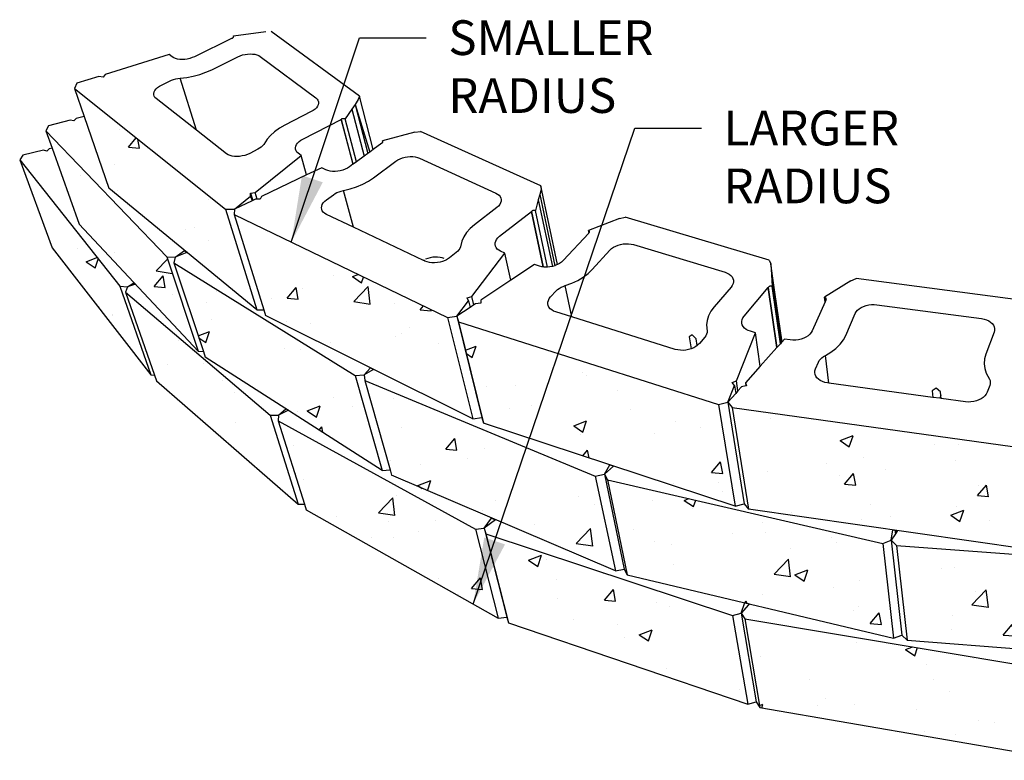
# Model space of a CAD drawing. Units: inches. Extents: x 3411 to 4763, y -13 to 318.
# Drawn here: x 3418 to 3471, y 223 to 263 of the extents above; entities that cross this region are included whole.
import ezdxf

# ---------------------------------------------------------------- set-up
doc = ezdxf.new("R2010")
doc.units = ezdxf.units.IN
doc.header["$MEASUREMENT"] = 0
doc.layers.add('DIM', color=7, linetype='Continuous', lineweight=30)
doc.styles.add('DIM3-32', font='ROMANS.SHX', dxfattribs={"width": 0.9})
doc.dimstyles.new('1KNELSON$7', dxfattribs={"dimscale": 24, "dimtxt": 0.09375, "dimasz": 0.15, "dimexe": 0.05, "dimexo": 0.05, "dimgap": 0.05, "dimtad": 0, "dimdec": 4, "dimzin": 0, "dimdsep": 46, "dimlunit": 4, "dimtxsty": 'DIM3-32', "dimcen": 0, "dimclrd": 256, "dimclre": 256, "dimclrt": 256, "dimadec": 1, "dimazin": 0, "dimtp": 0.1, "dimtm": 0.1, "dimtfac": 0.71, "dimtdec": 4, "dimtofl": 0, "dimtmove": 0, "dimatfit": 3, "dimfxl": 0, "dimfrac": 2, "dimtolj": 1, "dimtzin": 0, "dimlwd": -1, "dimlwe": -1, "dimarcsym": 0})

msp = doc.modelspace()

# ---------------------------------------------------------------- hatches: boundary and pattern name
h = msp.add_hatch()
h.set_pattern_fill('AR-CONC', color=256, style=0)
h.set_pattern_definition([(50, (159.408, 127.127), (7.172602, -0.627521), [0.75, -8.25]), (355, (159.408, 127.127), (-1.387513, 7.521921), [0.6, -6.6]), (100.4514, (160.006, 127.075), (5.785094, 6.894395), [0.637402, -7.011421]), (46.1842, (159.408, 129.127), (10.67241, -1.65519), [1.125, -12.375]), (96.6356, (160.297, 128.989), (9.346627, 9.74118), [0.956103, -10.51713]), (351.1842, (159.408, 129.127), (9.34662, 9.741186), [0.9, -9.9]), (21, (160.408, 128.627), (5.969071, -4.026189), [0.75, -8.25]), (326, (160.408, 128.627), (2.433153, 7.2515), [0.6, -6.6]), (71.4514, (160.9055, 128.2916), (8.402226, 3.225305), [0.637402, -7.011421]), (37.5, (159.408, 127.127), (0.1215986, 3.3289385), [0, -6.52, 0, -6.7, 0, -6.625]), (7.5, (159.408, 127.127), (2.6306954, 3.944117), [0, -3.82, 0, -6.37, 0, -2.525]), (327.5, (157.178, 127.127), (5.3382244, -0.2255487), [0, -2.5, 0, -7.8, 0, -10.35]), (317.5, (156.178, 127.127), (5.831862, 1.00105), [0, -3.25, 0, -5.18, 0, -7.35])])
h.paths.add_polyline_path([(3421.234, 259.109), (3421.755, 257.6), (3423.094, 253.718), (3431.076, 247.149), (3429.388, 252.589)])
h.paths.add_polyline_path([(3419.682, 256.828), (3420.023, 255.877), (3421.492, 251.775), (3427.914, 244.917), (3426.214, 250.011)])
h.paths.add_polyline_path([(3423.675, 248.427), (3418.279, 255.255), (3420.034, 250.504), (3425.36, 243.642)])
h.paths.add_polyline_path([(3423.98, 248.112), (3425.555, 243.625), (3425.66, 243.326), (3433.309, 236.663), (3431.788, 241.463)])
h.paths.add_polyline_path([(3426.601, 249.701), (3428.194, 244.904), (3428.294, 244.605), (3437.835, 238.49), (3436.38, 243.604)])
h.paths.add_polyline_path([(3441.362, 246.742), (3429.857, 252.297), (3431.442, 247.153), (3431.533, 246.856), (3442.723, 241.276)])
h.paths.add_polyline_path([(3441.961, 246.505), (3443.304, 241.038), (3456.885, 236.565), (3455.979, 242.041)])
h.paths.add_polyline_path([(3449.334, 238.186), (3436.902, 243.338), (3438.257, 238.527), (3438.342, 238.224), (3450.417, 233.069)])
h.paths.add_polyline_path([(3442.864, 235.31), (3432.223, 241.166), (3433.639, 236.666), (3433.734, 236.365), (3444.101, 230.511)])
h.paths.add_polyline_path([(3443.435, 235.063), (3444.656, 230.265), (3457.557, 225.865), (3456.73, 230.652)])
h.paths.add_polyline_path([(3464.838, 234.55), (3449.987, 237.978), (3451.051, 232.861), (3465.429, 229.438)])
h.paths.add_polyline_path([(3472.954, 239.618), (3456.714, 241.876), (3457.596, 236.4), (3473.286, 234.14)])
h.paths.add_polyline_path([(3490.713, 239.237), (3473.742, 239.556), (3474.047, 234.079), (3490.431, 233.759)])
h.paths.add_polyline_path([(3481.829, 233.214), (3465.587, 234.437), (3466.153, 229.325), (3481.854, 228.105)])
h.paths.add_polyline_path([(3472.559, 227.943), (3457.409, 230.484), (3458.216, 225.698), (3472.885, 223.167)])
h.paths.add_polyline_path([(3489.245, 227.615), (3473.307, 227.875), (3473.608, 223.1), (3489.027, 222.84)])
h.paths.add_polyline_path([(3498.983, 233.766), (3482.597, 233.199), (3482.596, 228.09), (3498.433, 228.655)])
h.paths.add_polyline_path([(3505.602, 229.133), (3489.986, 227.644), (3489.744, 222.869), (3504.858, 224.352)])
h.paths.add_polyline_path([(3508.072, 240.861), (3491.507, 239.267), (3491.197, 233.79), (3507.197, 235.383)])
h.paths.add_polyline_path([(3515.371, 236.038), (3499.733, 233.831), (3499.158, 228.72), (3514.288, 230.923)])
h.paths.add_polyline_path([(3524.353, 243.691), (3508.81, 240.96), (3507.91, 235.483), (3522.945, 238.217)])
h.paths.add_polyline_path([(3536.311, 243.047), (3537.114, 245.463), (3537.396, 246.314), (3537.935, 247.935), (3538.124, 248.506), (3525.042, 243.87), (3523.612, 238.396)])
h.paths.add_polyline_path([(3530.115, 239.934), (3516.069, 236.179), (3514.963, 231.064), (3528.582, 234.816)])
h.paths.add_polyline_path([(3521.006, 231.942), (3506.301, 229.23), (3505.534, 224.449), (3519.784, 227.151)])
h.paths.add_polyline_path([(3532.704, 231.834), (3532.804, 232.134), (3534.302, 236.634), (3521.66, 232.115), (3520.418, 227.324)])
h.paths.add_polyline_path([(3543.159, 237.745), (3545.017, 242.545), (3534.839, 236.875), (3533.227, 232.075)])
h.paths.add_polyline_path([(3540.385, 240.278), (3541.857, 244.326), (3542.243, 245.388), (3530.723, 240.149), (3529.172, 235.032)])

# ---------------------------------------------------------------- linework, layer by layer
for p, q in [((3429.813, 261.877), (3429.819, 261.89)), ((3429.816, 261.939), (3431.557, 262.176)), ((3429.821, 261.928), (3429.816, 261.939)), ((3429.823, 261.913), (3429.816, 261.939)), ((3429.819, 261.89), (3429.823, 261.903)), ((3429.823, 261.916), (3429.821, 261.928)), ((3429.823, 261.913), (3429.823, 261.916)), ((3429.823, 261.903), (3429.823, 261.913)), ((3436.607, 258.688), (3431.854, 262.179)), ((3429.74, 261.819), (3427.707, 260.821)), ((3429.74, 261.819), (3429.744, 261.819)), ((3429.744, 261.819), (3429.762, 261.829)), ((3429.762, 261.829), (3429.778, 261.84)), ((3429.778, 261.84), (3429.792, 261.852)), ((3429.792, 261.852), (3429.804, 261.864)), ((3429.804, 261.864), (3429.813, 261.877)), ((3426.346, 260.931), (3422.893, 259.861)), ((3426.505, 260.81), (3426.346, 260.931)), ((3427.707, 260.821), (3427.586, 260.769)), ((3430.055, 260.818), (3430.176, 260.87)), ((3430.176, 260.87), (3430.305, 260.913)), ((3430.305, 260.913), (3430.439, 260.944)), ((3430.439, 260.944), (3430.575, 260.964)), ((3430.575, 260.964), (3430.71, 260.971)), ((3430.71, 260.971), (3430.841, 260.966)), ((3430.841, 260.966), (3430.964, 260.949)), ((3430.964, 260.949), (3431.076, 260.92)), ((3431.076, 260.92), (3431.174, 260.88)), ((3431.174, 260.88), (3431.257, 260.829)), ((3431.257, 260.829), (3434.254, 258.597)), ((3426.586, 260.759), (3426.505, 260.81)), ((3426.683, 260.719), (3426.586, 260.759)), ((3426.795, 260.69), (3426.683, 260.719)), ((3426.917, 260.672), (3426.795, 260.69)), ((3427.048, 260.667), (3426.917, 260.672)), ((3427.183, 260.675), (3427.048, 260.667)), ((3427.32, 260.695), (3427.183, 260.675)), ((3427.456, 260.726), (3427.32, 260.695)), ((3427.586, 260.769), (3427.456, 260.726)), ((3428.636, 260.115), (3430.055, 260.818)), ((3422.893, 259.861), (3422.781, 259.723)), ((3427.291, 259.7), (3427.645, 259.767)), ((3427.645, 259.767), (3427.992, 259.86)), ((3427.992, 259.86), (3428.324, 259.977)), ((3428.324, 259.977), (3428.636, 260.115)), ((3421.353, 259.384), (3421.234, 259.109)), ((3422.552, 259.755), (3421.353, 259.384)), ((3422.781, 259.723), (3422.552, 259.755)), ((3425.721, 259.16), (3425.819, 259.23)), ((3425.819, 259.23), (3425.932, 259.292)), ((3425.932, 259.292), (3426.366, 259.507)), ((3426.366, 259.507), (3426.472, 259.553)), ((3426.472, 259.553), (3426.583, 259.593)), ((3426.583, 259.593), (3426.699, 259.624)), ((3426.699, 259.624), (3426.817, 259.646)), ((3426.817, 259.646), (3426.936, 259.659)), ((3426.936, 259.659), (3427.291, 259.7)), ((3427.809, 256.86), (3426.936, 259.659)), ((3421.234, 259.109), (3429.388, 252.589)), ((3421.234, 259.109), (3421.755, 257.6)), ((3425.511, 258.842), (3425.533, 258.924)), ((3425.511, 258.763), (3425.511, 258.842)), ((3425.533, 258.688), (3425.511, 258.763)), ((3425.533, 258.924), (3425.576, 259.005)), ((3425.576, 259.005), (3425.64, 259.084)), ((3425.64, 259.084), (3425.721, 259.16)), ((3425.576, 258.619), (3425.533, 258.688)), ((3425.639, 258.558), (3425.576, 258.619)), ((3427.809, 256.86), (3425.639, 258.558)), ((3434.254, 258.597), (3434.322, 258.536)), ((3434.322, 258.536), (3434.369, 258.467)), ((3434.384, 258.23), (3434.347, 258.147)), ((3434.369, 258.467), (3434.396, 258.391)), ((3434.401, 258.312), (3434.384, 258.23)), ((3434.396, 258.391), (3434.401, 258.312)), ((3436.37, 258.244), (3436.191, 257.984)), ((3436.548, 258.503), (3436.37, 258.244)), ((3436.37, 258.244), (3437.06, 255.601)), ((3436.37, 258.244), (3437.16, 255.674)), ((3436.607, 258.688), (3436.548, 258.503)), ((3437.351, 255.813), (3436.607, 258.688)), ((3434.007, 257.855), (3432.577, 257.12)), ((3434.116, 257.919), (3434.007, 257.855)), ((3434.211, 257.99), (3434.116, 257.919)), ((3434.288, 258.067), (3434.211, 257.99)), ((3434.347, 258.147), (3434.288, 258.067)), ((3436.191, 257.984), (3435.832, 257.46)), ((3436.191, 257.984), (3436.856, 255.452)), ((3420.996, 257.399), (3419.833, 257.092)), ((3421.202, 257.357), (3420.996, 257.399)), ((3421.327, 257.487), (3421.202, 257.357)), ((3421.755, 257.6), (3421.327, 257.487)), ((3421.755, 257.6), (3423.094, 253.718)), ((3432.577, 257.12), (3432.289, 256.955)), ((3433.559, 256.374), (3435.614, 257.439)), ((3435.614, 257.439), (3435.616, 257.442)), ((3435.614, 257.439), (3436.26, 255.017)), ((3435.636, 257.451), (3435.616, 257.442)), ((3436.262, 255.018), (3435.616, 257.442)), ((3435.658, 257.459), (3435.636, 257.451)), ((3435.68, 257.465), (3435.658, 257.459)), ((3435.703, 257.47), (3435.68, 257.465)), ((3435.726, 257.473), (3435.703, 257.47)), ((3435.749, 257.474), (3435.726, 257.473)), ((3435.772, 257.473), (3435.749, 257.474)), ((3435.793, 257.471), (3435.772, 257.473)), ((3435.813, 257.466), (3435.793, 257.471)), ((3435.832, 257.46), (3435.813, 257.466)), ((3436.444, 255.151), (3435.832, 257.46)), ((3419.833, 257.092), (3419.682, 256.828)), ((3419.682, 256.828), (3426.214, 250.011)), ((3419.682, 256.828), (3420.023, 255.877)), ((3429.437, 255.586), (3427.809, 256.86)), ((3431.81, 256.575), (3431.629, 256.367)), ((3432.032, 256.772), (3431.81, 256.575)), ((3432.289, 256.955), (3432.032, 256.772)), ((3439.597, 256.746), (3437.847, 256.286)), ((3439.597, 256.746), (3439.911, 256.786)), ((3446.398, 253.855), (3439.911, 256.786)), ((3431.445, 256.079), (3431.384, 256.009)), ((3431.629, 256.367), (3431.445, 256.079)), ((3433.174, 255.988), (3433.213, 256.073)), ((3433.213, 256.073), (3433.273, 256.156)), ((3433.273, 256.156), (3433.352, 256.235)), ((3433.352, 256.235), (3433.448, 256.308)), ((3433.448, 256.308), (3433.559, 256.374)), ((3437.817, 256.154), (3437.351, 255.813)), ((3437.817, 256.154), (3437.821, 256.155)), ((3437.821, 256.155), (3437.836, 256.167)), ((3437.836, 256.167), (3437.849, 256.18)), ((3437.857, 256.275), (3437.847, 256.286)), ((3437.866, 256.209), (3437.847, 256.286)), ((3437.849, 256.18), (3437.859, 256.194)), ((3437.865, 256.263), (3437.857, 256.275)), ((3437.859, 256.194), (3437.866, 256.208)), ((3437.87, 256.25), (3437.865, 256.263)), ((3437.866, 256.209), (3437.87, 256.222)), ((3437.866, 256.208), (3437.866, 256.209)), ((3437.872, 256.236), (3437.87, 256.25)), ((3437.87, 256.222), (3437.872, 256.236)), ((3418.446, 255.507), (3418.279, 255.255)), ((3419.56, 255.768), (3418.446, 255.507)), ((3419.748, 255.72), (3419.56, 255.768)), ((3419.877, 255.843), (3419.748, 255.72)), ((3420.023, 255.877), (3419.877, 255.843)), ((3420.023, 255.877), (3421.492, 251.775)), ((3429.523, 255.531), (3429.437, 255.586)), ((3429.625, 255.488), (3429.523, 255.531)), ((3430.562, 255.542), (3430.428, 255.496)), ((3430.687, 255.599), (3430.562, 255.542)), ((3431.126, 255.825), (3430.687, 255.599)), ((3431.223, 255.881), (3431.126, 255.825)), ((3431.31, 255.943), (3431.223, 255.881)), ((3431.384, 256.009), (3431.31, 255.943)), ((3433.156, 255.903), (3433.174, 255.988)), ((3433.161, 255.821), (3433.156, 255.903)), ((3433.187, 255.742), (3433.161, 255.821)), ((3433.235, 255.67), (3433.187, 255.742)), ((3433.303, 255.606), (3433.235, 255.67)), ((3433.466, 255.482), (3433.303, 255.606)), ((3437.06, 255.601), (3436.856, 255.452)), ((3437.16, 255.674), (3437.06, 255.601)), ((3437.351, 255.813), (3437.16, 255.674)), ((3418.279, 255.255), (3420.034, 250.504)), ((3418.279, 255.255), (3423.675, 248.427)), ((3429.741, 255.456), (3429.625, 255.488)), ((3429.869, 255.438), (3429.741, 255.456)), ((3430.005, 255.432), (3429.869, 255.438)), ((3430.146, 255.44), (3430.005, 255.432)), ((3430.288, 255.462), (3430.146, 255.44)), ((3430.428, 255.496), (3430.288, 255.462)), ((3430.983, 253.489), (3433.466, 255.482)), ((3433.761, 254.436), (3433.466, 255.482)), ((3436.26, 255.017), (3436.074, 254.881)), ((3436.262, 255.018), (3436.26, 255.017)), ((3436.444, 255.151), (3436.262, 255.018)), ((3436.856, 255.452), (3436.444, 255.151)), ((3437.366, 254.282), (3438.579, 255.177)), ((3438.579, 255.177), (3438.684, 255.245)), ((3438.684, 255.245), (3438.803, 255.305)), ((3438.803, 255.305), (3438.933, 255.354)), ((3438.933, 255.354), (3439.069, 255.391)), ((3439.069, 255.391), (3439.209, 255.416)), ((3439.209, 255.416), (3439.35, 255.427)), ((3439.35, 255.427), (3439.488, 255.425)), ((3439.488, 255.425), (3439.619, 255.41)), ((3439.619, 255.41), (3439.741, 255.382)), ((3439.741, 255.382), (3439.85, 255.341)), ((3439.85, 255.341), (3443.963, 253.463)), ((3434.572, 254.819), (3433.761, 254.436)), ((3434.794, 254.715), (3434.572, 254.819)), ((3434.902, 254.674), (3434.794, 254.715)), ((3435.024, 254.646), (3434.902, 254.674)), ((3435.155, 254.63), (3435.024, 254.646)), ((3435.294, 254.628), (3435.155, 254.63)), ((3435.436, 254.64), (3435.294, 254.628)), ((3435.577, 254.665), (3435.436, 254.64)), ((3435.715, 254.703), (3435.577, 254.665)), ((3435.846, 254.752), (3435.715, 254.703)), ((3435.967, 254.812), (3435.846, 254.752)), ((3436.074, 254.881), (3435.967, 254.812)), ((3433.761, 254.436), (3431.322, 253.282)), ((3436.458, 253.8), (3436.788, 253.939)), ((3436.788, 253.939), (3437.093, 254.101)), ((3437.093, 254.101), (3437.366, 254.282)), ((3431.076, 247.149), (3423.094, 253.718)), ((3430.732, 253.452), (3430.983, 253.489)), ((3430.732, 253.452), (3430.85, 253.059)), ((3430.736, 253.292), (3430.732, 253.452)), ((3431.091, 253.129), (3430.983, 253.489)), ((3435.202, 253.371), (3435.295, 253.431)), ((3435.295, 253.431), (3435.397, 253.486)), ((3435.397, 253.486), (3435.508, 253.532)), ((3435.508, 253.532), (3435.625, 253.57)), ((3435.625, 253.57), (3435.746, 253.599)), ((3435.746, 253.599), (3436.108, 253.686)), ((3436.284, 251.619), (3435.746, 253.599)), ((3436.108, 253.686), (3436.458, 253.8)), ((3443.963, 253.463), (3444.06, 253.409)), ((3444.06, 253.409), (3444.139, 253.345)), ((3446.415, 253.661), (3446.337, 253.377)), ((3447.291, 249.597), (3446.398, 253.855)), ((3446.398, 253.855), (3446.415, 253.661)), ((3429.867, 252.594), (3430.736, 253.292)), ((3430.812, 253.041), (3429.867, 252.594)), ((3430.736, 253.292), (3430.812, 253.041)), ((3430.85, 253.059), (3430.812, 253.041)), ((3431, 253.13), (3430.85, 253.059)), ((3431.091, 253.129), (3431, 253.13)), ((3431.26, 253.127), (3431.091, 253.129)), ((3431.322, 253.282), (3431.26, 253.127)), ((3434.605, 252.846), (3434.66, 252.934)), ((3434.66, 252.934), (3434.735, 253.018)), ((3434.735, 253.018), (3434.828, 253.096)), ((3434.828, 253.096), (3435.202, 253.371)), ((3444.139, 253.345), (3444.199, 253.272)), ((3444.223, 252.931), (3444.174, 252.843)), ((3444.199, 253.272), (3444.238, 253.193)), ((3444.25, 253.02), (3444.223, 252.931)), ((3444.238, 253.193), (3444.256, 253.108)), ((3444.256, 253.108), (3444.25, 253.02)), ((3446.259, 253.092), (3446.101, 252.517)), ((3446.337, 253.377), (3446.259, 253.092)), ((3446.259, 253.092), (3447.017, 249.503)), ((3446.337, 253.377), (3447.145, 249.54)), ((3429.388, 252.589), (3429.867, 252.594)), ((3429.388, 252.589), (3431.076, 247.149)), ((3429.867, 252.594), (3429.857, 252.297)), ((3434.559, 252.668), (3434.571, 252.757)), ((3434.571, 252.583), (3434.559, 252.668)), ((3434.571, 252.757), (3434.605, 252.846)), ((3434.604, 252.502), (3434.571, 252.583)), ((3434.66, 252.428), (3434.604, 252.502)), ((3434.735, 252.363), (3434.66, 252.428)), ((3434.829, 252.309), (3434.735, 252.363)), ((3444.016, 252.68), (3442.817, 251.752)), ((3444.104, 252.759), (3444.016, 252.68)), ((3444.174, 252.843), (3444.104, 252.759)), ((3444.169, 251.125), (3445.882, 252.468)), ((3445.882, 252.468), (3445.883, 252.47)), ((3445.882, 252.468), (3446.524, 249.474)), ((3445.9, 252.482), (3445.883, 252.47)), ((3446.525, 249.474), (3445.883, 252.47)), ((3445.919, 252.493), (3445.9, 252.482)), ((3445.94, 252.502), (3445.919, 252.493)), ((3445.962, 252.51), (3445.94, 252.502)), ((3445.986, 252.516), (3445.962, 252.51)), ((3446.009, 252.52), (3445.986, 252.516)), ((3446.033, 252.522), (3446.009, 252.52)), ((3446.057, 252.522), (3446.033, 252.522)), ((3446.079, 252.521), (3446.057, 252.522)), ((3446.101, 252.517), (3446.079, 252.521)), ((3446.751, 249.466), (3446.101, 252.517)), ((3429.857, 252.297), (3441.362, 246.742)), ((3429.857, 252.297), (3431.442, 247.153)), ((3436.284, 251.619), (3434.829, 252.309)), ((3450.639, 252.092), (3448.969, 251.442)), ((3450.639, 252.092), (3450.952, 252.165)), ((3458.718, 249.834), (3450.952, 252.165)), ((3421.492, 251.775), (3427.914, 244.917)), ((3440.059, 249.827), (3436.284, 251.619)), ((3442.388, 251.329), (3442.238, 251.101)), ((3442.583, 251.548), (3442.388, 251.329)), ((3442.817, 251.752), (3442.583, 251.548)), ((3448.984, 251.303), (3447.604, 249.817)), ((3448.984, 251.432), (3448.969, 251.442)), ((3448.994, 251.313), (3448.969, 251.442)), ((3448.996, 251.42), (3448.984, 251.432)), ((3448.984, 251.303), (3448.988, 251.305)), ((3448.988, 251.305), (3448.994, 251.313)), ((3448.994, 251.313), (3448.999, 251.319)), ((3449.006, 251.407), (3448.996, 251.42)), ((3448.999, 251.319), (3449.008, 251.334)), ((3449.012, 251.394), (3449.006, 251.407)), ((3449.008, 251.334), (3449.014, 251.349)), ((3449.016, 251.379), (3449.012, 251.394)), ((3449.014, 251.349), (3449.016, 251.364)), ((3449.016, 251.364), (3449.016, 251.379)), ((3442.134, 250.866), (3442.062, 250.551)), ((3442.238, 251.101), (3442.134, 250.866)), ((3443.925, 250.685), (3443.931, 250.776)), ((3443.931, 250.776), (3443.959, 250.868)), ((3443.959, 250.868), (3444.009, 250.958)), ((3444.009, 250.958), (3444.08, 251.044)), ((3444.08, 251.044), (3444.169, 251.125)), ((3450.843, 250.716), (3450.987, 250.728)), ((3450.987, 250.728), (3451.13, 250.726)), ((3451.13, 250.726), (3451.267, 250.709)), ((3420.034, 250.504), (3425.36, 243.642)), ((3426.658, 249.991), (3427.178, 250.357)), ((3427.301, 250.256), (3426.658, 249.991)), ((3427.178, 250.357), (3427.301, 250.256)), ((3441.831, 250.251), (3441.462, 249.964)), ((3441.911, 250.321), (3441.831, 250.251)), ((3441.976, 250.395), (3441.911, 250.321)), ((3442.027, 250.472), (3441.976, 250.395)), ((3442.062, 250.551), (3442.027, 250.472)), ((3442.669, 247.868), (3444.447, 250.211)), ((3443.943, 250.597), (3443.925, 250.685)), ((3443.982, 250.514), (3443.943, 250.597)), ((3444.043, 250.438), (3443.982, 250.514)), ((3444.124, 250.372), (3444.043, 250.438)), ((3444.223, 250.316), (3444.124, 250.372)), ((3444.447, 250.211), (3444.223, 250.316)), ((3444.776, 248.751), (3444.447, 250.211)), ((3449.169, 249.336), (3450.124, 250.379)), ((3450.124, 250.379), (3450.211, 250.461)), ((3450.211, 250.461), (3450.314, 250.534)), ((3450.314, 250.534), (3450.432, 250.597)), ((3450.432, 250.597), (3450.562, 250.65)), ((3450.562, 250.65), (3450.7, 250.69)), ((3450.7, 250.69), (3450.843, 250.716)), ((3451.267, 250.709), (3451.395, 250.679)), ((3451.395, 250.679), (3456.333, 249.182)), ((3426.214, 250.011), (3427.914, 244.917)), ((3426.214, 250.011), (3426.658, 249.991)), ((3426.658, 249.991), (3426.601, 249.701)), ((3426.601, 249.701), (3436.38, 243.604)), ((3426.601, 249.701), (3428.194, 244.904)), ((3440.107, 249.852), (3440.059, 249.827)), ((3440.119, 249.798), (3440.059, 249.827)), ((3440.107, 249.852), (3440.119, 249.812)), ((3440.119, 249.812), (3440.119, 249.798)), ((3440.143, 249.787), (3440.119, 249.798)), ((3440.257, 249.743), (3440.143, 249.787)), ((3440.291, 249.932), (3440.166, 249.883)), ((3440.384, 249.712), (3440.257, 249.743)), ((3440.423, 249.97), (3440.291, 249.932)), ((3440.521, 249.695), (3440.384, 249.712)), ((3440.559, 249.995), (3440.423, 249.97)), ((3440.664, 249.693), (3440.521, 249.695)), ((3440.695, 250.006), (3440.559, 249.995)), ((3440.811, 249.706), (3440.664, 249.693)), ((3440.828, 250.004), (3440.695, 250.006)), ((3440.956, 249.733), (3440.811, 249.706)), ((3440.956, 249.989), (3440.828, 250.004)), ((3441.074, 249.96), (3440.956, 249.989)), ((3441.098, 249.773), (3440.956, 249.733)), ((3441.18, 249.919), (3441.074, 249.96)), ((3441.231, 249.826), (3441.098, 249.773)), ((3441.301, 249.862), (3441.231, 249.826)), ((3441.354, 249.89), (3441.301, 249.862)), ((3441.462, 249.964), (3441.354, 249.89)), ((3447.515, 249.735), (3447.41, 249.661)), ((3447.604, 249.817), (3447.515, 249.735)), ((3458.718, 249.834), (3458.802, 249.638)), ((3446.046, 249.598), (3444.776, 248.751)), ((3446.317, 249.514), (3446.046, 249.598)), ((3446.445, 249.483), (3446.317, 249.514)), ((3446.524, 249.474), (3446.445, 249.483)), ((3446.525, 249.474), (3446.524, 249.474)), ((3446.583, 249.466), (3446.525, 249.474)), ((3446.727, 249.464), (3446.583, 249.466)), ((3446.751, 249.466), (3446.727, 249.464)), ((3446.873, 249.477), (3446.751, 249.466)), ((3447.017, 249.503), (3446.873, 249.477)), ((3447.018, 249.503), (3447.017, 249.503)), ((3447.145, 249.54), (3447.018, 249.503)), ((3447.158, 249.544), (3447.145, 249.54)), ((3447.29, 249.597), (3447.158, 249.544)), ((3447.291, 249.597), (3447.29, 249.597)), ((3447.41, 249.661), (3447.291, 249.597)), ((3448.946, 249.122), (3449.169, 249.336)), ((3456.333, 249.182), (3456.452, 249.138)), ((3456.452, 249.138), (3456.556, 249.081)), ((3458.802, 249.638), (3458.821, 249.341)), ((3459.398, 245.418), (3458.802, 249.638)), ((3458.821, 249.341), (3458.839, 249.041)), ((3458.821, 249.341), (3459.378, 245.396)), ((3458.821, 249.341), (3459.393, 245.412)), ((3424.087, 248.393), (3424.443, 248.623)), ((3424.443, 248.623), (3424.522, 248.54)), ((3444.776, 248.751), (3443.163, 247.675)), ((3448.06, 248.594), (3448.386, 248.748)), ((3448.386, 248.748), (3448.684, 248.925)), ((3448.684, 248.925), (3448.946, 249.122)), ((3456.556, 249.081), (3456.644, 249.013)), ((3456.644, 249.013), (3456.712, 248.935)), ((3456.712, 248.935), (3456.76, 248.85)), ((3456.76, 248.85), (3456.785, 248.76)), ((3456.787, 248.666), (3456.767, 248.572)), ((3456.785, 248.76), (3456.787, 248.666)), ((3458.839, 249.041), (3458.876, 248.44)), ((3458.839, 249.041), (3459.358, 245.373)), ((3463.122, 248.723), (3461.706, 247.835)), ((3463.122, 248.723), (3463.409, 248.841)), ((3472.278, 247.672), (3463.409, 248.841)), ((3423.675, 248.427), (3425.36, 243.642)), ((3423.675, 248.427), (3424.087, 248.393)), ((3424.087, 248.393), (3423.98, 248.112)), ((3423.98, 248.112), (3431.788, 241.463)), ((3423.98, 248.112), (3425.555, 243.625)), ((3424.522, 248.54), (3424.087, 248.393)), ((3446.923, 247.853), (3447.219, 248.175)), ((3447.219, 248.175), (3447.295, 248.247)), ((3447.295, 248.247), (3447.384, 248.314)), ((3447.384, 248.314), (3447.484, 248.373)), ((3447.484, 248.373), (3447.593, 248.424)), ((3447.593, 248.424), (3447.71, 248.467)), ((3447.71, 248.467), (3448.06, 248.594)), ((3448.062, 246.775), (3447.71, 248.467)), ((3456.66, 248.389), (3455.74, 247.316)), ((3456.724, 248.478), (3456.66, 248.389)), ((3456.767, 248.572), (3456.724, 248.478)), ((3457.361, 246.818), (3458.667, 248.367)), ((3458.681, 248.383), (3458.667, 248.369)), ((3458.667, 248.367), (3458.667, 248.369)), ((3459.132, 245.121), (3458.667, 248.369)), ((3458.667, 248.367), (3459.131, 245.121)), ((3458.697, 248.396), (3458.681, 248.383)), ((3458.715, 248.408), (3458.697, 248.396)), ((3458.735, 248.418), (3458.715, 248.408)), ((3458.757, 248.426), (3458.735, 248.418)), ((3458.78, 248.433), (3458.757, 248.426)), ((3458.804, 248.438), (3458.78, 248.433)), ((3458.828, 248.44), (3458.804, 248.438)), ((3458.853, 248.441), (3458.828, 248.44)), ((3458.876, 248.44), (3458.853, 248.441)), ((3459.317, 245.328), (3458.876, 248.44)), ((3441.867, 246.811), (3442.492, 247.635)), ((3442.419, 247.796), (3442.669, 247.868)), ((3442.492, 247.635), (3442.419, 247.796)), ((3442.492, 247.635), (3442.576, 247.284)), ((3442.777, 247.418), (3442.669, 247.868)), ((3443.163, 247.675), (3443.153, 247.509)), ((3446.772, 247.478), (3446.776, 247.573)), ((3446.776, 247.573), (3446.803, 247.669)), ((3446.803, 247.669), (3446.852, 247.763)), ((3446.852, 247.763), (3446.923, 247.853)), ((3461.737, 247.593), (3461.035, 246.022)), ((3461.726, 247.827), (3461.706, 247.835)), ((3461.737, 247.593), (3461.706, 247.835)), ((3461.744, 247.817), (3461.726, 247.827)), ((3461.784, 247.7), (3461.737, 247.593)), ((3461.76, 247.806), (3461.744, 247.817)), ((3461.773, 247.793), (3461.76, 247.806)), ((3461.783, 247.779), (3461.773, 247.793)), ((3461.79, 247.765), (3461.783, 247.779)), ((3461.784, 247.7), (3461.787, 247.702)), ((3461.787, 247.702), (3461.793, 247.717)), ((3461.794, 247.749), (3461.79, 247.765)), ((3461.793, 247.717), (3461.795, 247.733)), ((3461.795, 247.733), (3461.794, 247.749)), ((3431.076, 247.149), (3431.442, 247.153)), ((3431.442, 247.153), (3431.533, 246.856)), ((3442.576, 247.284), (3441.867, 246.811)), ((3442.777, 247.418), (3442.576, 247.284)), ((3442.876, 247.484), (3442.777, 247.418)), ((3443.153, 247.509), (3442.876, 247.484)), ((3446.791, 247.385), (3446.772, 247.478)), ((3446.833, 247.299), (3446.791, 247.385)), ((3446.897, 247.219), (3446.833, 247.299)), ((3446.981, 247.15), (3446.897, 247.219)), ((3447.083, 247.091), (3446.981, 247.15)), ((3447.201, 247.045), (3447.083, 247.091)), ((3448.062, 246.775), (3447.201, 247.045)), ((3455.568, 247.082), (3455.443, 246.839)), ((3455.74, 247.316), (3455.568, 247.082)), ((3463.358, 246.952), (3463.41, 247.045)), ((3463.41, 247.045), (3463.483, 247.133)), ((3463.483, 247.133), (3463.575, 247.213)), ((3463.575, 247.213), (3463.684, 247.284)), ((3463.684, 247.284), (3463.807, 247.343)), ((3463.807, 247.343), (3463.941, 247.39)), ((3463.941, 247.39), (3464.082, 247.424)), ((3464.082, 247.424), (3464.228, 247.442)), ((3464.228, 247.442), (3464.375, 247.446)), ((3464.375, 247.446), (3464.519, 247.435)), ((3464.519, 247.435), (3470.171, 246.683)), ((3442.723, 241.276), (3431.533, 246.856)), ((3441.362, 246.742), (3441.867, 246.811)), ((3441.362, 246.742), (3442.723, 241.276)), ((3441.867, 246.811), (3443.211, 241.345)), ((3441.867, 246.811), (3441.961, 246.505)), ((3441.961, 246.505), (3443.304, 241.038)), ((3441.961, 246.505), (3455.979, 242.041)), ((3453.646, 245.023), (3448.062, 246.775)), ((3455.366, 246.589), (3455.34, 246.339)), ((3455.443, 246.839), (3455.366, 246.589)), ((3457.234, 246.533), (3457.254, 246.631)), ((3457.236, 246.437), (3457.234, 246.533)), ((3457.254, 246.631), (3457.297, 246.726)), ((3457.297, 246.726), (3457.361, 246.818)), ((3462.849, 245.777), (3463.358, 246.952)), ((3470.171, 246.683), (3470.311, 246.657)), ((3470.311, 246.657), (3470.441, 246.616)), ((3470.441, 246.616), (3470.559, 246.562)), ((3470.559, 246.562), (3470.661, 246.496)), ((3470.661, 246.496), (3470.746, 246.419)), ((3455.34, 246.339), (3455.375, 246.009)), ((3455.375, 246.009), (3455.366, 245.925)), ((3457.262, 246.343), (3457.236, 246.437)), ((3457.311, 246.255), (3457.262, 246.343)), ((3457.381, 246.175), (3457.311, 246.255)), ((3457.471, 246.104), (3457.381, 246.175)), ((3457.578, 246.044), (3457.471, 246.104)), ((3457.7, 245.998), (3457.578, 246.044)), ((3457.968, 245.915), (3457.7, 245.998)), ((3461.035, 246.022), (3460.981, 245.927)), ((3470.849, 245.951), (3470.397, 244.761)), ((3470.746, 246.419), (3470.812, 246.334)), ((3470.812, 246.334), (3470.855, 246.242)), ((3470.874, 246.049), (3470.849, 245.951)), ((3470.855, 246.242), (3470.876, 246.147)), ((3470.876, 246.147), (3470.874, 246.049)), ((3454.553, 245.811), (3454.389, 245.704)), ((3454.389, 245.704), (3454.5, 245.051)), ((3454.774, 245.583), (3454.553, 245.811)), ((3454.834, 245.231), (3454.774, 245.583)), ((3455.24, 245.679), (3454.957, 245.346)), ((3455.298, 245.758), (3455.24, 245.679)), ((3455.341, 245.84), (3455.298, 245.758)), ((3455.366, 245.925), (3455.341, 245.84)), ((3456.943, 243.333), (3457.968, 245.915)), ((3458.236, 244.123), (3457.968, 245.915)), ((3459.398, 245.418), (3459.393, 245.412)), ((3459.536, 245.572), (3459.398, 245.418)), ((3459.851, 245.529), (3459.536, 245.572)), ((3459.997, 245.518), (3459.851, 245.529)), ((3460.146, 245.522), (3459.997, 245.518)), ((3460.294, 245.541), (3460.146, 245.522)), ((3460.438, 245.575), (3460.294, 245.541)), ((3460.575, 245.623), (3460.438, 245.575)), ((3460.7, 245.684), (3460.575, 245.623)), ((3460.811, 245.756), (3460.7, 245.684)), ((3460.906, 245.838), (3460.811, 245.756)), ((3460.981, 245.927), (3460.906, 245.838)), ((3462.536, 245.298), (3462.716, 245.532)), ((3462.716, 245.532), (3462.849, 245.777)), ((3427.914, 244.917), (3428.194, 244.904)), ((3428.194, 244.904), (3428.294, 244.605)), ((3453.78, 244.99), (3453.646, 245.023)), ((3453.923, 244.973), (3453.78, 244.99)), ((3454.071, 244.97), (3453.923, 244.973)), ((3454.221, 244.983), (3454.071, 244.97)), ((3454.369, 245.012), (3454.221, 244.983)), ((3454.5, 245.051), (3454.369, 245.012)), ((3454.512, 245.055), (3454.5, 245.051)), ((3454.645, 245.111), (3454.512, 245.055)), ((3454.765, 245.18), (3454.645, 245.111)), ((3454.834, 245.231), (3454.765, 245.18)), ((3454.87, 245.259), (3454.834, 245.231)), ((3454.957, 245.346), (3454.87, 245.259)), ((3459.131, 245.121), (3458.236, 244.123)), ((3459.132, 245.121), (3459.131, 245.121)), ((3459.317, 245.328), (3459.132, 245.121)), ((3459.358, 245.373), (3459.317, 245.328)), ((3459.378, 245.396), (3459.358, 245.373)), ((3459.393, 245.412), (3459.378, 245.396)), ((3462.046, 244.877), (3462.312, 245.078)), ((3462.312, 245.078), (3462.536, 245.298)), ((3437.835, 238.49), (3428.294, 244.605)), ((3461.374, 244.335), (3461.419, 244.418)), ((3461.419, 244.418), (3461.48, 244.497)), ((3461.48, 244.497), (3461.556, 244.571)), ((3461.556, 244.571), (3461.645, 244.639)), ((3461.645, 244.639), (3461.745, 244.698)), ((3461.745, 244.698), (3462.046, 244.877)), ((3461.936, 243.202), (3461.745, 244.698)), ((3470.327, 244.505), (3470.307, 244.247)), ((3470.397, 244.761), (3470.327, 244.505)), ((3436.862, 243.644), (3437.212, 244.024)), ((3437.374, 243.943), (3436.862, 243.644)), ((3437.212, 244.024), (3437.374, 243.943)), ((3458.236, 244.123), (3457.429, 243.225)), ((3461.173, 243.77), (3461.182, 243.871)), ((3461.182, 243.871), (3461.214, 243.972)), ((3461.214, 243.972), (3461.374, 244.335)), ((3470.307, 244.247), (3470.34, 243.991)), ((3470.34, 243.991), (3470.425, 243.74)), ((3425.36, 243.642), (3425.555, 243.625)), ((3425.555, 243.625), (3425.66, 243.326)), ((3425.66, 243.326), (3433.309, 236.663)), ((3436.38, 243.604), (3436.862, 243.644)), ((3436.38, 243.604), (3437.835, 238.49)), ((3436.862, 243.644), (3436.902, 243.338)), ((3436.902, 243.338), (3449.334, 238.186)), ((3436.902, 243.338), (3438.257, 238.527)), ((3456.709, 243.233), (3456.943, 243.333)), ((3457.03, 242.78), (3456.943, 243.333)), ((3461.188, 243.671), (3461.173, 243.77)), ((3461.227, 243.576), (3461.188, 243.671)), ((3461.287, 243.488), (3461.227, 243.576)), ((3461.369, 243.408), (3461.287, 243.488)), ((3461.47, 243.339), (3461.369, 243.408)), ((3461.587, 243.282), (3461.47, 243.339)), ((3470.425, 243.74), (3470.605, 243.421)), ((3470.605, 243.421), (3470.633, 243.337)), ((3470.633, 243.337), (3470.644, 243.251)), ((3456.479, 242.167), (3456.84, 243.076)), ((3456.84, 243.076), (3456.709, 243.233)), ((3456.84, 243.076), (3456.909, 242.646)), ((3457.03, 242.78), (3456.909, 242.646)), ((3457.22, 242.992), (3457.03, 242.78)), ((3457.457, 243.049), (3457.22, 242.992)), ((3457.429, 243.225), (3457.457, 243.049)), ((3457.429, 243.225), (3457.494, 243.058)), ((3457.494, 243.058), (3457.457, 243.049)), ((3461.718, 243.24), (3461.587, 243.282)), ((3461.859, 243.212), (3461.718, 243.24)), ((3461.936, 243.202), (3461.859, 243.212)), ((3467.546, 242.432), (3461.936, 243.202)), ((3467.717, 242.927), (3467.512, 242.789)), ((3467.512, 242.789), (3467.546, 242.432)), ((3467.953, 242.729), (3467.717, 242.927)), ((3470.615, 243.076), (3470.476, 242.707)), ((3470.638, 243.163), (3470.615, 243.076)), ((3470.644, 243.251), (3470.638, 243.163)), ((3456.909, 242.646), (3456.479, 242.167)), ((3467.916, 242.381), (3467.546, 242.432)), ((3467.972, 242.524), (3467.916, 242.381)), ((3467.985, 242.372), (3467.916, 242.381)), ((3467.972, 242.524), (3467.953, 242.729)), ((3467.985, 242.372), (3467.972, 242.524)), ((3469.298, 242.192), (3467.985, 242.372)), ((3469.896, 242.239), (3469.75, 242.204)), ((3470.032, 242.29), (3469.896, 242.239)), ((3470.156, 242.353), (3470.032, 242.29)), ((3470.265, 242.429), (3470.156, 242.353)), ((3470.356, 242.515), (3470.265, 242.429)), ((3470.427, 242.608), (3470.356, 242.515)), ((3470.476, 242.707), (3470.427, 242.608)), ((3432.239, 241.468), (3432.639, 241.82)), ((3432.775, 241.733), (3432.239, 241.468)), ((3432.639, 241.82), (3432.775, 241.733)), ((3455.979, 242.041), (3456.479, 242.167)), ((3455.979, 242.041), (3456.885, 236.565)), ((3456.479, 242.167), (3457.367, 236.691)), ((3456.479, 242.167), (3456.714, 241.876)), ((3456.714, 241.876), (3457.596, 236.4)), ((3456.714, 241.876), (3472.954, 239.618)), ((3469.448, 242.179), (3469.298, 242.192)), ((3469.6, 242.183), (3469.448, 242.179)), ((3469.75, 242.204), (3469.6, 242.183)), ((3431.788, 241.463), (3432.239, 241.468)), ((3431.788, 241.463), (3433.309, 236.663)), ((3432.239, 241.468), (3432.223, 241.166)), ((3432.223, 241.166), (3442.864, 235.31)), ((3432.223, 241.166), (3433.639, 236.666)), ((3442.723, 241.276), (3443.211, 241.345)), ((3443.211, 241.345), (3443.304, 241.038)), ((3456.885, 236.565), (3443.304, 241.038)), ((3437.835, 238.49), (3438.257, 238.527)), ((3438.257, 238.527), (3438.342, 238.224)), ((3449.825, 238.283), (3450.109, 238.797)), ((3450.323, 238.726), (3449.825, 238.283)), ((3450.109, 238.797), (3450.323, 238.726)), ((3450.417, 233.069), (3438.342, 238.224)), ((3449.334, 238.186), (3449.825, 238.283)), ((3449.334, 238.186), (3450.417, 233.069)), ((3449.825, 238.283), (3450.892, 233.165)), ((3449.825, 238.283), (3449.987, 237.978)), ((3449.987, 237.978), (3451.051, 232.861)), ((3449.987, 237.978), (3464.838, 234.55)), ((3433.309, 236.663), (3433.639, 236.666)), ((3433.639, 236.666), (3433.734, 236.365)), ((3456.885, 236.565), (3457.367, 236.691)), ((3457.367, 236.691), (3457.596, 236.4)), ((3473.286, 234.14), (3457.596, 236.4)), ((3433.734, 236.365), (3444.101, 230.511)), ((3443.339, 235.372), (3443.74, 235.919)), ((3443.74, 235.919), (3443.956, 235.827)), ((3442.864, 235.31), (3443.339, 235.372)), ((3443.956, 235.827), (3443.339, 235.372)), ((3443.339, 235.372), (3444.56, 230.574)), ((3443.339, 235.372), (3443.435, 235.063)), ((3442.864, 235.31), (3444.101, 230.511)), ((3443.435, 235.063), (3444.656, 230.265)), ((3443.435, 235.063), (3456.73, 230.652)), ((3465.301, 234.716), (3465.393, 235.277)), ((3465.522, 235.06), (3465.301, 234.716)), ((3465.393, 235.277), (3465.5, 235.262)), ((3465.5, 235.262), (3465.522, 235.06)), ((3465.5, 235.262), (3465.575, 235.251)), ((3465.585, 235.157), (3465.522, 235.06)), ((3465.585, 235.157), (3465.575, 235.251)), ((3465.575, 235.251), (3465.64, 235.242)), ((3465.64, 235.242), (3465.585, 235.157)), ((3464.838, 234.55), (3465.301, 234.716)), ((3464.838, 234.55), (3465.429, 229.438)), ((3465.301, 234.716), (3465.876, 229.604)), ((3465.301, 234.716), (3465.587, 234.437)), ((3465.587, 234.437), (3466.153, 229.325)), ((3465.587, 234.437), (3481.829, 233.214)), ((3450.417, 233.069), (3450.892, 233.165)), ((3450.892, 233.165), (3451.051, 232.861)), ((3451.051, 232.861), (3465.429, 229.438)), ((3457.197, 230.782), (3457.396, 231.351)), ((3457.596, 231.241), (3457.197, 230.782)), ((3457.396, 231.351), (3457.585, 231.306)), ((3457.585, 231.306), (3457.596, 231.241)), ((3457.585, 231.306), (3457.641, 231.292)), ((3457.641, 231.292), (3457.596, 231.241)), ((3444.101, 230.511), (3444.56, 230.574)), ((3444.56, 230.574), (3444.656, 230.265)), ((3456.73, 230.652), (3457.197, 230.782)), ((3456.73, 230.652), (3457.557, 225.865)), ((3457.197, 230.782), (3458.01, 225.995)), ((3457.197, 230.782), (3457.409, 230.484)), ((3444.656, 230.265), (3457.557, 225.865)), ((3457.409, 230.484), (3458.216, 225.698)), ((3457.409, 230.484), (3472.559, 227.943)), ((3465.429, 229.438), (3465.876, 229.604)), ((3465.876, 229.604), (3466.153, 229.325)), ((3466.153, 229.325), (3481.854, 228.105)), ((3457.557, 225.865), (3458.01, 225.995)), ((3458.01, 225.995), (3458.216, 225.698)), ((3458.216, 225.698), (3472.885, 223.167))]:
    msp.add_line(p, q)

# ---------------------------------------------------------------- texts
at = {"layer": 'DIM', "char_height": 1.875, "attachment_point": 1, "style": 'DIM3-32'}
for s, insert in [('\\A1;SMALLER RADIUS', (3441.405, 262.786)), ('\\A1;LARGER RADIUS', (3456.259, 257.909))]:
    msp.add_mtext(s, dxfattribs=dict(at, insert=insert))

# ---------------------------------------------------------------- leaders
at = {"layer": 'DIM', "annotation_type": 0, "has_hookline": 1, "hookline_direction": 0}
for points, text_width in [([(3432.933, 250.812), (3436.605, 261.848), (3440.205, 261.848)], 20.973), ([(3442.746, 231.276), (3451.459, 256.972), (3455.059, 256.972)], 19.366)]:
    msp.add_leader(points, dimstyle='1KNELSON$7', override={"dimgap": 0.05, "dimtad": 0}, dxfattribs=dict(at, text_width=text_width))

doc.saveas('drawing.dxf')
